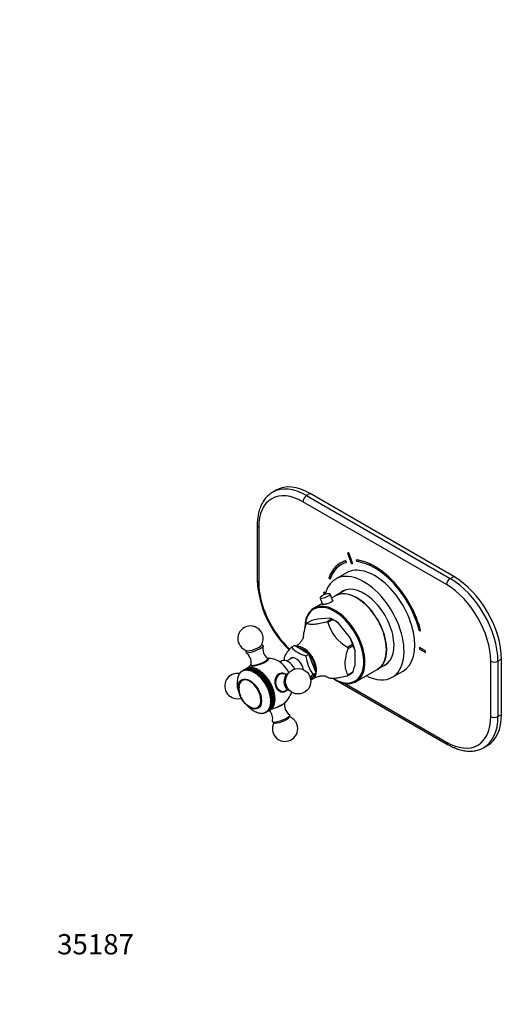
# Model space of a CAD drawing. Units: millimetres. Extents: x 0 to 761, y 0 to 1164.
# Drawn here: x 0 to 288, y 0 to 582 of the extents above; entities that cross this region are included whole.
import ezdxf
from ezdxf import colors
from ezdxf.entities.mleader import LeaderData, LeaderLine
from ezdxf.math import Vec2, Vec3

# ---------------------------------------------------------------- set-up
doc = ezdxf.new("R2010")
doc.units = ezdxf.units.MM
doc.layers.add('DV6_Défaut', color=7, linetype='Continuous')
doc.layers.add('Défaut', color=7, linetype='Continuous')

# ---------------------------------------------------------------- blocks, each defined once
blk = doc.blocks.new('_DOT')
at = {"color": 0}
blk.add_line((0, 0), (-1, 0), dxfattribs=at)
at = {"color": 0, "const_width": 0.333}
blk.add_lwpolyline([(-0.1665, 0, 1), (0.1665, 0, 1)], format="xyb", close=True, dxfattribs=at)
blk = doc.blocks.new('SE5')
at = {"layer": 'DV6_Défaut', "color": 7, "linetype": 'Continuous'}
for p, q in [((151.73, 303.95), (149.61, 302.72)), ((252.34, 248.08), (167.49, 297.07)), ((171.73, 301.97), (169.61, 300.74)), ((169.61, 300.74), (254.47, 251.75)), ((256.59, 252.98), (171.73, 301.97)), ((140.45, 283.19), (140.45, 250.53)), ((141.33, 281.96), (141.33, 249.3)), ((192.66, 262.12), (192.74, 262.16)), ((193.09, 261.22), (192.66, 262.12)), ((193.16, 261.26), (192.74, 262.16)), ((193.82, 266.74), (193.89, 266.78)), ((193.82, 266.74), (196.27, 260.36)), ((194.44, 266.79), (194.51, 266.83)), ((196.88, 260.4), (194.44, 266.79)), ((196.95, 260.44), (194.51, 266.83)), ((198.97, 262.61), (199.04, 262.65)), ((198.97, 262.61), (199.23, 261.7)), ((189.67, 260.86), (189.6, 260.82)), ((193.09, 261.22), (193.16, 261.26)), ((196.88, 260.4), (196.95, 260.44)), ((182.76, 252.13), (183.43, 251.47)), ((183.43, 251.47), (183.5, 251.52)), ((193.17, 255.04), (186.8, 251.37)), ((254.47, 251.75), (256.59, 252.98)), ((192.43, 244.8), (186.81, 241.56)), ((177.56, 240.11), (179, 236.35)), ((179.8, 243.5), (179.87, 243.54)), ((180.76, 242.95), (179.8, 243.5)), ((179.8, 243.5), (179.8, 242.68)), ((179.8, 242.68), (180.43, 242.32)), ((180.78, 243.02), (179.87, 243.54)), ((185.1, 238.59), (183.63, 242.44)), ((186.67, 241.48), (184.48, 240.21)), ((178.78, 236.92), (173.94, 234.13)), ((183.18, 228.3), (176.06, 227.74)), ((181.45, 226.15), (184.44, 227.87)), ((185.11, 227.48), (182.12, 225.76)), ((184.44, 227.87), (184.43, 227.87)), ((185.74, 227.12), (185.01, 227.54)), ((185.12, 227.47), (185.11, 227.48)), ((172.69, 226.95), (169.7, 225.22)), ((172.7, 226.95), (172.69, 226.95)), ((195.53, 216.35), (188.47, 225.21)), ((236.26, 220.97), (236.93, 220.85)), ((236.93, 220.85), (237, 220.89)), ((143.83, 212.18), (143.1, 212.59)), ((160.64, 211.08), (162.41, 212.1)), ((170.98, 207.08), (162.41, 212.1)), ((193.78, 211.13), (196.76, 212.85)), ((194.11, 210.26), (197.1, 211.99)), ((196.76, 212.85), (196.76, 212.86)), ((197.1, 211.99), (197.1, 211.98)), ((236.36, 210.84), (236.43, 210.88)), ((236.36, 210.84), (236.36, 210.02)), ((239.9, 208.8), (236.36, 210.84)), ((236.36, 210.02), (239.9, 207.98)), ((239.97, 208.84), (236.43, 210.88)), ((133.97, 209.09), (133.71, 208.3)), ((146.82, 203.9), (146.65, 204.36)), ((161.34, 204.91), (157.97, 202.97)), ((169.21, 206.06), (170.98, 207.08)), ((175.22, 196.03), (170.98, 207.08)), ((198.14, 209.54), (198.08, 200.12)), ((239.9, 208.8), (239.97, 208.84)), ((239.9, 207.98), (239.9, 208.8)), ((239.9, 207.98), (239.97, 208.02)), ((239.97, 208.02), (239.97, 208.84)), ((284.87, 203.99), (282.75, 202.76)), ((284.87, 171.33), (284.87, 203.99)), ((131.4, 196.98), (133.88, 198.41)), ((131.9, 197.25), (134.38, 198.68)), ((131.92, 197.25), (134.39, 198.68)), ((132.45, 197.46), (134.93, 198.89)), ((132.46, 197.47), (134.94, 198.89)), ((133.03, 197.61), (135.5, 199.04)), ((133.04, 197.61), (135.52, 199.04)), ((133.63, 197.69), (136.11, 199.12)), ((133.65, 197.69), (136.12, 199.12)), ((133.91, 198.41), (133.88, 198.41)), ((134.26, 197.71), (136.74, 199.14)), ((134.28, 197.71), (136.75, 199.14)), ((134.38, 198.68), (134.39, 198.68)), ((134.52, 198.66), (134.39, 198.68)), ((134.59, 197.48), (137.13, 198.94)), ((134.92, 197.66), (137.39, 199.09)), ((134.93, 197.66), (137.41, 199.09)), ((134.93, 198.89), (134.94, 198.89)), ((135.15, 198.83), (134.94, 198.89)), ((135.24, 197.39), (137.78, 198.86)), ((135.5, 199.04), (135.52, 199.04)), ((135.79, 198.94), (135.52, 199.04)), ((135.59, 197.55), (138.06, 198.98)), ((135.6, 197.54), (138.08, 198.97)), ((135.91, 197.25), (138.45, 198.71)), ((136.11, 199.12), (136.12, 199.12)), ((136.45, 198.97), (136.12, 199.12)), ((136.27, 197.37), (138.75, 198.8)), ((136.29, 197.36), (138.76, 198.79)), ((136.6, 197.04), (139.13, 198.51)), ((136.74, 199.14), (136.75, 199.14)), ((137.13, 198.94), (136.75, 199.14)), ((136.84, 200.6), (137.02, 200.14)), ((136.97, 197.13), (139.45, 198.56)), ((136.99, 197.12), (139.46, 198.55)), ((137.39, 199.09), (137.13, 198.94)), ((137.29, 196.77), (139.82, 198.24)), ((137.39, 199.09), (137.41, 199.09)), ((137.78, 198.86), (137.41, 199.09)), ((137.68, 196.82), (140.15, 198.25)), ((137.69, 196.81), (140.17, 198.24)), ((138.06, 198.98), (137.78, 198.86)), ((137.99, 196.44), (140.52, 197.9)), ((138.06, 198.98), (138.08, 198.97)), ((138.45, 198.71), (138.08, 198.97)), ((138.75, 198.8), (138.45, 198.71)), ((138.75, 198.8), (138.76, 198.79)), ((139.13, 198.51), (138.76, 198.79)), ((139.45, 198.56), (139.13, 198.51)), ((139.45, 198.56), (139.46, 198.55)), ((139.82, 198.24), (139.46, 198.55)), ((140.15, 198.25), (139.82, 198.24)), ((140.15, 198.25), (140.17, 198.24)), ((140.52, 197.9), (140.17, 198.24)), ((140.86, 197.89), (140.52, 197.9)), ((154.97, 202.97), (153.87, 202.33)), ((198.94, 190.83), (211.67, 198.18)), ((211.81, 198.26), (217.43, 201.5)), ((278.51, 170.1), (278.51, 202.76)), ((282.75, 202.76), (282.75, 170.1)), ((128.81, 192.22), (128.68, 192)), ((128.95, 192.94), (128.79, 192.74)), ((128.79, 192.73), (128.79, 192.74)), ((128.79, 192.73), (128.81, 192.22)), ((128.95, 193.43), (128.96, 193.45)), ((128.95, 193.43), (128.95, 192.94)), ((129.13, 193.61), (128.96, 193.45)), ((129.17, 194.09), (129.13, 193.61)), ((129.37, 194.24), (129.17, 194.11)), ((129.17, 194.09), (129.17, 194.11)), ((129.43, 194.71), (129.37, 194.24)), ((129.43, 194.72), (129.65, 194.85)), ((129.65, 194.82), (129.43, 194.72)), ((129.43, 194.71), (129.43, 194.72)), ((129.73, 195.27), (129.65, 194.82)), ((129.73, 195.27), (129.74, 195.28)), ((129.74, 195.28), (129.99, 195.43)), ((129.97, 195.35), (129.74, 195.28)), ((130.09, 195.78), (129.97, 195.35)), ((130.09, 195.79), (130.39, 195.96)), ((130.34, 195.83), (130.09, 195.79)), ((130.09, 195.78), (130.09, 195.79)), ((130.48, 196.24), (130.34, 195.83)), ((130.48, 196.24), (130.49, 196.25)), ((130.49, 196.25), (130.84, 196.45)), ((130.75, 196.25), (130.49, 196.25)), ((130.92, 196.64), (130.75, 196.25)), ((130.92, 196.64), (130.93, 196.64)), ((130.93, 196.64), (131.35, 196.89)), ((131.2, 196.61), (130.93, 196.64)), ((131.39, 196.97), (131.2, 196.61)), ((131.39, 196.97), (131.4, 196.98)), ((131.69, 196.91), (131.4, 196.98)), ((131.9, 197.25), (131.69, 196.91)), ((131.9, 197.25), (131.92, 197.25)), ((132.21, 197.15), (131.92, 197.25)), ((132.45, 197.46), (132.21, 197.15)), ((132.45, 197.46), (132.46, 197.47)), ((132.76, 197.33), (132.46, 197.47)), ((133.03, 197.61), (132.76, 197.33)), ((133.03, 197.61), (133.04, 197.61)), ((133.35, 197.44), (133.04, 197.61)), ((133.63, 197.69), (133.35, 197.44)), ((133.63, 197.69), (133.65, 197.69)), ((133.96, 197.49), (133.65, 197.69)), ((134.26, 197.71), (133.96, 197.49)), ((134.26, 197.71), (134.28, 197.71)), ((134.59, 197.48), (134.28, 197.71)), ((134.92, 197.66), (134.59, 197.48)), ((134.92, 197.66), (134.93, 197.66)), ((135.24, 197.39), (134.93, 197.66)), ((135.59, 197.55), (135.24, 197.39)), ((135.59, 197.55), (135.6, 197.54)), ((135.91, 197.25), (135.6, 197.54)), ((136.27, 197.37), (135.91, 197.25)), ((136.27, 197.37), (136.29, 197.36)), ((136.6, 197.04), (136.29, 197.36)), ((136.97, 197.13), (136.6, 197.04)), ((136.97, 197.13), (136.99, 197.12)), ((137.29, 196.77), (136.99, 197.12)), ((137.68, 196.82), (137.29, 196.77)), ((137.68, 196.82), (137.69, 196.81)), ((137.99, 196.44), (137.69, 196.81)), ((138.39, 196.46), (137.99, 196.44)), ((138.39, 196.46), (140.86, 197.89)), ((138.39, 196.46), (138.4, 196.45)), ((138.4, 196.45), (140.88, 197.88)), ((138.69, 196.05), (138.4, 196.45)), ((138.69, 196.05), (141.22, 197.51)), ((139.1, 196.03), (138.69, 196.05)), ((139.1, 196.03), (141.57, 197.46)), ((139.1, 196.03), (139.12, 196.02)), ((139.12, 196.02), (141.59, 197.45)), ((139.39, 195.6), (139.12, 196.02)), ((139.39, 195.6), (141.92, 197.07)), ((139.81, 195.55), (139.39, 195.6)), ((139.81, 195.55), (142.28, 196.98)), ((139.81, 195.55), (139.82, 195.54)), ((139.82, 195.54), (142.3, 196.97)), ((140.09, 195.1), (139.82, 195.54)), ((140.09, 195.1), (142.62, 196.56)), ((140.51, 195.01), (140.09, 195.1)), ((140.51, 195.01), (142.99, 196.44)), ((140.51, 195.01), (140.53, 195)), ((140.53, 195), (143, 196.43)), ((140.77, 194.54), (140.53, 195)), ((140.77, 194.54), (143.31, 196.01)), ((141.2, 194.42), (140.77, 194.54)), ((140.86, 197.89), (140.88, 197.88)), ((141.22, 197.51), (140.88, 197.88)), ((141.2, 194.42), (143.68, 195.85)), ((141.2, 194.42), (141.22, 194.41)), ((141.57, 197.46), (141.22, 197.51)), ((141.22, 194.41), (143.69, 195.84)), ((141.45, 193.94), (141.22, 194.41)), ((141.45, 193.94), (143.99, 195.4)), ((141.88, 193.79), (141.45, 193.94)), ((141.57, 197.46), (141.59, 197.45)), ((141.92, 197.07), (141.59, 197.45)), ((141.88, 193.79), (144.36, 195.22)), ((141.88, 193.79), (141.9, 193.77)), ((141.9, 193.77), (144.37, 195.2)), ((142.11, 193.29), (141.9, 193.77)), ((142.28, 196.98), (141.92, 197.07)), ((142.11, 193.29), (144.65, 194.75)), ((142.55, 193.1), (142.11, 193.29)), ((142.28, 196.98), (142.3, 196.97)), ((142.62, 196.56), (142.3, 196.97)), ((142.55, 193.1), (145.02, 194.53)), ((142.55, 193.1), (142.56, 193.09)), ((142.56, 193.09), (145.03, 194.52)), ((142.75, 192.59), (142.56, 193.09)), ((142.99, 196.44), (142.62, 196.56)), ((142.75, 192.59), (145.29, 194.05)), ((143.19, 192.38), (142.75, 192.59)), ((142.99, 196.44), (143, 196.43)), ((143.31, 196.01), (143, 196.43)), ((143.19, 192.38), (145.66, 193.81)), ((143.19, 192.38), (143.2, 192.36)), ((143.2, 192.36), (145.68, 193.79)), ((143.38, 191.86), (143.2, 192.36)), ((143.68, 195.85), (143.31, 196.01)), ((143.38, 191.86), (145.91, 193.32)), ((143.68, 195.85), (143.69, 195.84)), ((143.99, 195.4), (143.69, 195.84)), ((143.81, 191.62), (146.28, 193.04)), ((143.82, 191.6), (146.29, 193.03)), ((143.97, 191.09), (146.51, 192.55)), ((144.36, 195.22), (143.99, 195.4)), ((144.36, 195.22), (144.37, 195.2)), ((144.65, 194.75), (144.37, 195.2)), ((144.4, 190.82), (146.87, 192.25)), ((144.41, 190.8), (146.89, 192.23)), ((145.02, 194.53), (144.65, 194.75)), ((145.02, 194.53), (145.03, 194.52)), ((145.29, 194.05), (145.03, 194.52)), ((145.66, 193.81), (145.29, 194.05)), ((145.66, 193.81), (145.68, 193.79)), ((145.91, 193.32), (145.68, 193.79)), ((146.28, 193.04), (145.91, 193.32)), ((146.28, 193.04), (146.29, 193.03)), ((146.51, 192.55), (146.29, 193.03)), ((146.87, 192.25), (146.51, 192.55)), ((146.87, 192.25), (146.89, 192.23)), ((147.08, 191.75), (146.89, 192.23)), ((155.02, 195.45), (154.71, 195.43)), ((172.12, 191.72), (175.22, 196.03)), ((173.45, 195.01), (175.22, 196.03)), ((193.68, 194.24), (196.66, 195.97)), ((197, 196.44), (194.02, 194.72)), ((197, 196.45), (197, 196.44)), ((220.3, 193.35), (226.67, 197.02)), ((128.54, 188.35), (128.54, 188.32)), ((128.57, 187.9), (128.58, 187.87)), ((128.68, 190.68), (128.6, 190.4)), ((128.6, 190.38), (128.6, 190.4)), ((128.6, 190.38), (128.7, 189.87)), ((128.72, 191.47), (128.62, 191.22)), ((128.62, 191.2), (128.62, 191.22)), ((128.62, 191.2), (128.68, 190.68)), ((128.7, 189.87), (128.64, 189.56)), ((128.64, 189.54), (128.64, 189.56)), ((128.64, 189.54), (128.76, 189.02)), ((128.68, 191.98), (128.68, 192)), ((128.68, 191.98), (128.72, 191.47)), ((128.76, 189.02), (128.73, 188.69)), ((128.73, 188.67), (128.73, 188.69)), ((128.73, 188.67), (128.87, 188.16)), ((128.87, 188.16), (128.87, 187.81)), ((128.87, 187.79), (128.87, 187.81)), ((128.87, 187.79), (129.03, 187.28)), ((129.03, 187.28), (129.05, 186.91)), ((129.06, 186.89), (129.05, 186.91)), ((129.06, 186.89), (129.24, 186.38)), ((129.24, 186.38), (129.29, 185.99)), ((143.81, 191.62), (143.38, 191.86)), ((143.81, 191.62), (143.82, 191.6)), ((143.97, 191.09), (143.82, 191.6)), ((144.4, 190.82), (143.97, 191.09)), ((144.4, 190.82), (144.41, 190.8)), ((144.54, 190.28), (144.41, 190.8)), ((144.54, 190.28), (147.08, 191.75)), ((144.96, 189.99), (144.54, 190.28)), ((144.96, 189.99), (147.44, 191.42)), ((144.96, 189.99), (144.97, 189.97)), ((144.97, 189.97), (147.45, 191.4)), ((145.08, 189.45), (144.97, 189.97)), ((145.08, 189.45), (147.62, 190.92)), ((145.49, 189.13), (145.08, 189.45)), ((145.49, 189.13), (147.97, 190.56)), ((145.49, 189.13), (145.5, 189.11)), ((145.5, 189.11), (147.98, 190.54)), ((145.59, 188.6), (145.5, 189.11)), ((145.59, 188.6), (148.12, 190.06)), ((145.98, 188.26), (145.59, 188.6)), ((145.98, 188.26), (148.46, 189.69)), ((145.98, 188.26), (146, 188.24)), ((146, 188.24), (148.47, 189.67)), ((146.05, 187.73), (146, 188.24)), ((146.05, 187.73), (148.59, 189.19)), ((146.44, 187.36), (146.05, 187.73)), ((146.44, 187.36), (148.92, 188.79)), ((146.44, 187.36), (146.45, 187.34)), ((146.45, 187.34), (148.93, 188.77)), ((146.48, 186.84), (146.45, 187.34)), ((146.48, 186.84), (149.02, 188.3)), ((146.86, 186.46), (146.48, 186.84)), ((146.86, 186.46), (149.33, 187.89)), ((146.86, 186.46), (146.87, 186.44)), ((146.87, 186.44), (149.34, 187.87)), ((146.87, 185.94), (149.41, 187.4)), ((146.87, 185.94), (146.87, 186.44)), ((147.44, 191.42), (147.08, 191.75)), ((147.22, 185.03), (149.76, 186.5)), ((147.23, 185.54), (149.71, 186.97)), ((147.24, 185.52), (149.72, 186.95)), ((147.44, 191.42), (147.45, 191.4)), ((147.62, 190.92), (147.45, 191.4)), ((147.97, 190.56), (147.62, 190.92)), ((147.97, 190.56), (147.98, 190.54)), ((148.12, 190.06), (147.98, 190.54)), ((148.46, 189.69), (148.12, 190.06)), ((148.46, 189.69), (148.47, 189.67)), ((148.59, 189.19), (148.47, 189.67)), ((148.92, 188.79), (148.59, 189.19)), ((148.92, 188.79), (148.93, 188.77)), ((149.02, 188.3), (148.93, 188.77)), ((149.33, 187.89), (149.02, 188.3)), ((149.33, 187.89), (149.34, 187.87)), ((149.41, 187.4), (149.34, 187.87)), ((149.71, 186.97), (149.41, 187.4)), ((149.71, 186.97), (149.72, 186.95)), ((149.76, 186.5), (149.72, 186.95)), ((150.04, 186.05), (149.76, 186.5)), ((188.12, 191.06), (252.97, 153.62)), ((192.02, 189.82), (252.34, 155)), ((129.3, 185.97), (129.29, 185.99)), ((147.23, 185.54), (146.87, 185.94)), ((147.22, 185.03), (147.24, 185.52)), ((147.56, 184.62), (147.22, 185.03)), ((147.23, 185.54), (147.24, 185.52)), ((147.52, 184.13), (150.06, 185.59)), ((147.52, 184.13), (147.57, 184.6)), ((147.85, 183.71), (147.52, 184.13)), ((147.56, 184.62), (150.04, 186.05)), ((147.56, 184.62), (147.57, 184.6)), ((147.57, 184.6), (150.04, 186.03)), ((147.78, 183.23), (150.32, 184.69)), ((147.78, 183.23), (147.85, 183.68)), ((148.08, 182.79), (147.78, 183.23)), ((147.85, 183.71), (150.32, 185.13)), ((147.85, 183.68), (150.33, 185.11)), ((147.85, 183.71), (147.85, 183.68)), ((147.99, 182.33), (150.53, 183.8)), ((147.99, 182.33), (148.09, 182.77)), ((148.27, 181.89), (147.99, 182.33)), ((148.08, 182.79), (150.56, 184.22)), ((148.08, 182.79), (148.09, 182.77)), ((148.09, 182.77), (150.56, 184.2)), ((148.15, 181.45), (150.69, 182.91)), ((148.15, 181.45), (148.28, 181.87)), ((148.41, 181.01), (148.15, 181.45)), ((148.26, 180.59), (150.8, 182.05)), ((148.26, 180.59), (148.41, 180.99)), ((148.5, 180.14), (148.26, 180.59)), ((148.27, 181.89), (150.75, 183.32)), ((148.27, 181.89), (148.28, 181.87)), ((148.28, 181.87), (150.75, 183.3)), ((148.33, 179.74), (150.86, 181.21)), ((148.41, 181.01), (150.89, 182.43)), ((148.41, 180.99), (150.89, 182.42)), ((148.41, 181.01), (148.41, 180.99)), ((148.5, 180.14), (150.98, 181.57)), ((148.5, 180.12), (150.98, 181.55)), ((148.54, 179.3), (151.01, 180.73)), ((148.54, 179.28), (151.01, 180.71)), ((150.04, 186.05), (150.04, 186.03)), ((150.06, 185.59), (150.04, 186.03)), ((150.32, 185.13), (150.06, 185.59)), ((150.32, 185.13), (150.33, 185.11)), ((150.32, 184.69), (150.33, 185.11)), ((150.56, 184.22), (150.32, 184.69)), ((150.53, 183.8), (150.56, 184.2)), ((150.75, 183.32), (150.53, 183.8)), ((150.56, 184.22), (150.56, 184.2)), ((150.69, 182.91), (150.75, 183.3)), ((150.89, 182.43), (150.69, 182.91)), ((150.75, 183.32), (150.75, 183.3)), ((150.8, 182.05), (150.89, 182.42)), ((150.98, 181.57), (150.8, 182.05)), ((150.86, 181.21), (150.98, 181.55)), ((151.01, 180.73), (150.86, 181.21)), ((150.87, 180.39), (151.01, 180.71)), ((150.89, 182.43), (150.89, 182.42)), ((150.98, 181.57), (150.98, 181.55)), ((151.01, 180.73), (151.01, 180.71)), ((155.54, 184.96), (155.85, 184.99)), ((134.96, 176.26), (135.24, 175.91)), ((135.26, 175.89), (135.24, 175.91)), ((135.26, 175.89), (135.57, 175.67)), ((135.57, 175.67), (135.92, 175.27)), ((135.94, 175.26), (135.92, 175.27)), ((135.94, 175.26), (136.25, 175.07)), ((136.25, 175.07), (136.62, 174.68)), ((136.63, 174.67), (136.62, 174.68)), ((136.63, 174.67), (136.94, 174.51)), ((146.65, 173.43), (149.13, 174.86)), ((146.66, 173.44), (149.14, 174.87)), ((147.05, 173.88), (149.52, 175.31)), ((147.06, 173.9), (149.53, 175.32)), ((147.38, 174.79), (147.71, 174.96)), ((147.41, 174.41), (147.38, 174.79)), ((147.4, 174.4), (149.88, 175.82)), ((147.41, 174.41), (149.88, 175.84)), ((147.66, 175.37), (150.19, 176.83)), ((147.66, 175.37), (147.97, 175.57)), ((147.72, 174.97), (147.66, 175.37)), ((147.71, 174.96), (150.18, 176.39)), ((147.72, 174.97), (147.71, 174.96)), ((147.72, 174.97), (150.19, 176.4)), ((147.89, 176), (150.43, 177.46)), ((147.89, 176), (148.18, 176.23)), ((147.98, 175.59), (147.89, 176)), ((147.97, 175.57), (150.45, 177)), ((147.98, 175.59), (147.97, 175.57)), ((147.98, 175.59), (150.45, 177.01)), ((148.08, 176.67), (150.61, 178.13)), ((148.08, 176.67), (148.35, 176.94)), ((148.19, 176.25), (148.08, 176.67)), ((148.18, 176.23), (150.66, 177.66)), ((148.19, 176.25), (148.18, 176.23)), ((148.19, 176.25), (150.66, 177.68)), ((148.21, 177.39), (150.75, 178.85)), ((148.21, 177.39), (148.46, 177.68)), ((148.35, 176.95), (148.21, 177.39)), ((148.3, 178.14), (150.84, 179.6)), ((148.3, 178.14), (148.53, 178.46)), ((148.46, 177.7), (148.3, 178.14)), ((148.33, 179.74), (148.5, 180.12)), ((148.54, 179.3), (148.33, 179.74)), ((148.34, 178.93), (150.87, 180.39)), ((148.34, 178.93), (148.54, 179.28)), ((148.53, 178.48), (148.34, 178.93)), ((148.35, 176.95), (150.83, 178.38)), ((148.35, 176.94), (150.82, 178.37)), ((148.35, 176.95), (148.35, 176.94)), ((148.46, 177.7), (150.94, 179.13)), ((148.46, 177.68), (150.94, 179.11)), ((148.46, 177.7), (148.46, 177.68)), ((148.5, 180.14), (148.5, 180.12)), ((148.53, 178.48), (151, 179.91)), ((148.53, 178.46), (151, 179.89)), ((148.53, 178.48), (148.53, 178.46)), ((148.54, 179.3), (148.54, 179.28)), ((148.7, 174.47), (148.75, 174.64)), ((149.14, 174.87), (149.13, 174.86)), ((149.14, 174.87), (149.19, 175.12)), ((149.53, 175.32), (149.52, 175.31)), ((149.53, 175.32), (149.58, 175.65)), ((149.88, 175.84), (149.91, 176.23)), ((149.88, 175.84), (149.88, 175.82)), ((150.19, 176.4), (150.18, 176.39)), ((150.19, 176.83), (150.45, 177)), ((150.19, 176.4), (150.19, 176.83)), ((150.43, 177.46), (150.66, 177.66)), ((150.45, 177.01), (150.43, 177.46)), ((150.45, 177.01), (150.45, 177)), ((150.61, 178.13), (150.82, 178.37)), ((150.66, 177.68), (150.61, 178.13)), ((150.66, 177.68), (150.66, 177.66)), ((150.75, 178.85), (150.94, 179.11)), ((150.83, 178.38), (150.75, 178.85)), ((150.83, 178.38), (150.82, 178.37)), ((150.84, 179.6), (151, 179.89)), ((150.94, 179.13), (150.84, 179.6)), ((151, 179.91), (150.87, 180.39)), ((150.94, 179.13), (150.94, 179.11)), ((151, 179.91), (151, 179.89)), ((136.94, 174.51), (137.32, 174.14)), ((137.33, 174.13), (137.32, 174.14)), ((137.33, 174.13), (137.63, 174.01)), ((137.63, 174.01), (138.03, 173.66)), ((138.04, 173.65), (138.03, 173.66)), ((138.04, 173.65), (138.33, 173.56)), ((138.33, 173.56), (138.74, 173.23)), ((138.75, 173.22), (138.74, 173.23)), ((138.75, 173.22), (139.03, 173.17)), ((139.03, 173.17), (139.45, 172.86)), ((139.47, 172.86), (139.45, 172.86)), ((139.47, 172.86), (139.73, 172.84)), ((139.73, 172.84), (140.16, 172.56)), ((140.17, 172.55), (140.16, 172.56)), ((140.17, 172.55), (140.43, 172.57)), ((140.43, 172.57), (140.85, 172.31)), ((140.87, 172.31), (140.85, 172.31)), ((140.87, 172.31), (141.11, 172.36)), ((141.11, 172.36), (141.54, 172.13)), ((141.56, 172.13), (141.54, 172.13)), ((141.56, 172.13), (141.78, 172.21)), ((141.78, 172.21), (142.21, 172.02)), ((142.23, 172.02), (142.21, 172.02)), ((142.23, 172.02), (142.43, 172.13)), ((142.43, 172.13), (142.87, 171.97)), ((142.88, 171.97), (142.87, 171.97)), ((142.88, 171.97), (143.06, 172.12)), ((142.88, 171.97), (143.11, 172.1)), ((143.06, 172.12), (143.5, 171.99)), ((143.51, 171.99), (143.5, 171.99)), ((143.51, 171.99), (143.67, 172.17)), ((143.51, 171.99), (143.78, 172.14)), ((143.67, 172.17), (144.1, 172.07)), ((144.12, 172.07), (144.1, 172.07)), ((144.12, 172.07), (144.26, 172.28)), ((144.12, 172.07), (144.43, 172.25)), ((144.26, 172.28), (144.68, 172.21)), ((144.69, 172.22), (144.68, 172.21)), ((144.69, 172.22), (144.81, 172.46)), ((144.69, 172.22), (145.07, 172.44)), ((144.81, 172.46), (145.23, 172.42)), ((145.24, 172.43), (145.23, 172.42)), ((145.24, 172.43), (145.7, 172.7)), ((145.24, 172.43), (145.33, 172.7)), ((145.33, 172.7), (145.74, 172.7)), ((145.74, 172.7), (148.21, 174.13)), ((145.75, 172.71), (145.74, 172.7)), ((145.75, 172.71), (148.22, 174.13)), ((145.75, 172.71), (145.82, 173)), ((145.82, 173), (146.22, 173.03)), ((146.22, 173.03), (148.69, 174.46)), ((146.23, 173.04), (146.22, 173.03)), ((146.23, 173.04), (148.7, 174.47)), ((146.23, 173.04), (146.27, 173.36)), ((146.27, 173.36), (146.65, 173.43)), ((146.66, 173.44), (146.65, 173.43)), ((146.66, 173.44), (146.68, 173.78)), ((146.68, 173.78), (147.05, 173.88)), ((147.05, 174.26), (147.4, 174.4)), ((147.06, 173.9), (147.05, 174.26)), ((147.06, 173.9), (147.05, 173.88)), ((147.41, 174.41), (147.4, 174.4)), ((148.22, 174.13), (148.21, 174.13)), ((148.22, 174.13), (148.26, 174.21)), ((148.7, 174.47), (148.69, 174.46)), ((159.34, 169.7), (159.69, 170.77)), ((282.75, 170.1), (284.87, 171.33)), ((149.58, 166.89), (150.55, 166.33)), ((274.47, 151.79), (276.59, 153.02))]:
    blk.add_line(p, q, dxfattribs=at)
blk.add_circle((164.66, 190.95), 7.5, dxfattribs=at)
for centre, radius, start, end in [((201.42, 253.79), 61.06, 183.06008, 226.39823), ((182.44, 236.48), 6.18, 94.46265, 139.99686), ((182.42, 237.1), 5.56, 81.0311, 94.7761), ((193.27, 147.19), 82.37, 102.05748, 104.46476), ((182.33, 223.82), 4.56, 62.62621, 79.24793), ((166.75, 196.64), 35.89, 52.76587, 59.22068), ((136.5, 216.15), 7.5, 20.96446, 253.09407), ((205.98, 232.81), 24.88, 196.47656, 240.62943), ((136.5, 216.15), 7.5, 328.83484, 20.96446), ((170.3, 205.5), 27.46, 15.56172, 23.27717), ((151.16, 210.21), 7.34, 167.23577, 231.05407), ((173.8, 197.04), 19.24, 133.14748, 155.42139), ((173.33, 222.93), 17.36, 223.03405, 256.27687), ((184.74, 205.26), 14.06, 17.69774, 28.5327), ((129.56, 201.94), 7.36, 350.74171, 54.39002), ((146.7, 189.53), 15, 76.12571, 90.90172), ((178.25, 207.12), 22.04, 185.39017, 190.07311), ((191.31, 208.19), 22.2, 185.50408, 216.42483), ((146.7, 189.53), 15, 131.29205, 141.44163), ((157.49, 210.07), 41.8, 340.97805, 346.21878), ((128.75, 188.12), 7.5, 80.31819, 287.93748), ((187.71, 180.18), 20.57, 133.87748, 140.91316), ((193.46, 215.39), 24.88, 239.24073, 240.62943), ((142.13, 186.75), 12.49, 175.40022, 200.78708), ((141.91, 186.79), 12.3, 201.3328, 244.65818), ((146.7, 189.53), 15, 309.10376, 340.36749), ((163.84, 177.13), 7.35, 170.73612, 234.534), ((142.25, 168.86), 7.34, 347.47435, 42.42056), ((156.9, 162.92), 7.5, 20.96446, 70.27332), ((156.9, 162.92), 7.5, 151.6556, 20.96446)]:
    blk.add_arc(centre, radius, start, end, dxfattribs=at)
for centre, major_axis, ratio, start_param, end_param in [((169.61, 268.08), (20, -34.64), 0.57735, 2.356194, 3.141331), ((171.73, 269.31), (20, -34.64), 0.57735, 2.356194, 3.141593), ((167.49, 266.86), (18.5, -32.04), 0.57735, 2.356194, 3.926991), ((169.61, 298.29), (1.5, 2.6), 0.57735, 0.785398, 2.356194), ((143.45, 283.19), (3, 0), 0.57735, 3.141402, 3.926991), ((209.85, 225.74), (20.25, -35.07), 0.57735, 2.999696, 3.595979), ((209.92, 225.78), (20.25, -35.07), 0.57735, 2.999696, 3.141593), ((209.85, 225.74), (-22.5, 38.97), 0.57735, -0.279879, -0.257656), ((209.92, 225.78), (-22.5, 38.97), 0.57735, -0.279879, -0.257656), ((209.85, 225.74), (20.25, -35.07), 0.57735, 1.11641, 2.745955), ((209.92, 225.78), (20.25, -35.07), 0.57735, 1.11641, 2.745955), ((209.85, 225.74), (19.75, -34.21), 0.57735, 2.999696, 3.595979), ((209.92, 225.78), (19.75, -34.21), 0.57735, 3.141593, 3.595979), ((209.92, 226.03), (16.75, -29.01), 0.57735, 0, 3.141593), ((209.85, 225.74), (-19, 32.91), 0.57735, -0.281926, -0.255609), ((209.85, 225.74), (-19.75, 34.21), 0.57735, 4.258003, 5.887548), ((143.45, 250.53), (3, 0), 0.57735, 3.141593, 3.926991), ((203.55, 222.36), (16.75, -29.01), 0.57735, 0, 3.675906), ((254.47, 249.3), (1.5, 2.6), 0.57735, 0.785398, 2.356194), ((254.47, 219.09), (-20, 34.64), 0.57735, 3.926991, 5.497787), ((256.59, 220.32), (-20, 34.64), 0.57735, 3.926991, 5.497787), ((167.49, 234.2), (-18.5, 32.04), 0.57735, 0.785398, 2.050365), ((199.17, 219.83), (-12.5, 21.65), 0.57735, 3.141593, 6.283185), ((203.55, 222.36), (12.58, -21.78), 0.57735, 0, 3.250864), ((206.38, 223.99), (-12.59, 21.81), 0.57735, 0.119288, 0.122255), ((252.34, 217.87), (18.5, -32.04), 0.57735, 0.785398, 2.356194), ((180.59, 241.27), (-3.03, -1.16), 0.216815, 5.91402, 6.283185), ((180.59, 241.27), (-3.03, -1.16), 0.216815, 0, 3.510735), ((199.31, 219.91), (12.5, -21.65), 0.57735, 0, 3.14725), ((204.26, 222.77), (12.58, -21.78), 0.57735, 3.169712, 3.250864), ((186.09, 212.27), (-12.25, 21.22), 0.57735, 0, 0.759241), ((186.44, 212.48), (12.5, -21.65), 0.57735, 2.930046, 3.343597), ((186.09, 212.27), (-12.25, 21.22), 0.57735, 2.306402, 6.283185), ((186.44, 212.48), (12.5, -21.65), 0.57735, 0.205665, 2.930046), ((184.67, 211.46), (-9.97, 17.27), 0.57735, -0.816212, -0.76852), ((185.74, 212.07), (-9.22, 15.96), 0.57735, -0.996475, -0.785398), ((181.69, 209.73), (-9.97, 17.27), 0.57735, 0.230985, 0.278678), ((181.69, 209.73), (-9.97, 17.27), 0.57735, -0.816212, -0.76852), ((185.74, 212.07), (9.22, -15.96), 0.57735, 1.09792, 1.506138), ((138.84, 210.05), (-5.14, -1.97), 0.216815, 0, 3.316313), ((138.52, 210.88), (-4.46, -1.71), 0.216815, 0.271903, 2.869689), ((167.92, 201.78), (5.37, -9.31), 0.57735, 0, 2.979036), ((167.92, 201.78), (4.8, -8.31), 0.57735, 1.909688, 2.788765), ((181.69, 209.73), (9.97, -17.27), 0.57735, 1.278183, 1.325875), ((184.67, 211.46), (9.97, -17.27), 0.57735, 1.278183, 1.325875), ((138.84, 210.05), (-5.14, -1.97), 0.216815, 6.108465, 6.283185), ((141.84, 202.22), (-5.23, -2), 0.216815, 0, 3.528935), ((141.74, 202.48), (-4.9, -1.88), 0.216815, 0, 3.267422), ((141.92, 202.02), (5.23, 2), 0.216815, 0.086725, 0.355606), ((141.92, 202.02), (4.9, 1.88), 0.216815, 5.998546, 6.283185), ((152.71, 193), (6.18, -10.71), 0.57735, 1.522749, 2.634844), ((163.46, 199.21), (3.13, -5.41), 0.57735, 0.991293, 3.425387), ((167.92, 201.78), (4.8, -8.31), 0.57735, 0.725032, 1.879026), ((141.84, 202.22), (-5.23, -2), 0.216815, 5.914569, 6.283185), ((141.92, 202.02), (5.23, 2), 0.216815, -3.497199, -3.228318), ((141.74, 202.48), (-4.9, -1.88), 0.216815, 6.156878, 6.283185), ((141.92, 202.02), (4.9, 1.88), 0.216815, 3.141593, 3.426231), ((158.72, 196.47), (3.75, -6.5), 0.57735, 1.502607, 3.141593), ((199.31, 219.91), (12.5, -21.65), 0.57735, 6.277528, 6.283185), ((203.55, 222.36), (12.58, -21.78), 0.57735, 6.173914, 6.283185), ((204.26, 222.77), (12.58, -21.78), 0.57735, 6.173914, 6.255066), ((206.38, 223.99), (-12.59, 21.81), 0.57735, -3.263848, -3.26088), ((280.63, 203.99), (3, 0), 0.57735, 3.926991, 5.497787), ((136.1, 183.41), (4.6, -7.97), 0.57735, 0, 4.009461), ((155.26, 190.21), (-0.44, 5.58), 0.787184, 0, 3.804273), ((155.13, 190.2), (0.41, -5.23), 0.787184, 3.141593, 6.283185), ((155.43, 190.22), (-0.41, 5.23), 0.787184, 0, 3.760225), ((155.13, 190.2), (0.44, -5.58), 0.787184, 2.460113, 3.126521), ((155.26, 190.21), (-0.44, 5.58), 0.787184, 5.620505, 6.283185), ((155.43, 190.22), (-0.41, 5.23), 0.787184, 5.677239, 6.283185), ((160.54, 190.62), (-0.43, 5.48), 0.787184, 0.277081, 2.864511), ((167.92, 201.78), (5.37, -9.31), 0.57735, 6.127843, 6.283185), ((181.69, 209.73), (9.97, -17.27), 0.57735, -0.816212, -0.76852), ((181.69, 209.73), (9.97, -17.27), 0.57735, 0.230985, 0.278678), ((184.67, 211.46), (9.97, -17.27), 0.57735, 0.230985, 0.278678), ((186.44, 212.48), (12.5, -21.65), 0.57735, 0, 0.205665), ((203.55, 222.36), (16.75, -29.01), 0.57735, 5.554828, 6.283185), ((132.87, 188.45), (0.43, -5.48), 0.787184, 4.380974, 5.263809), ((132.3, 188.4), (0.37, -4.76), 0.787184, 4.66819, 4.756587), ((186.44, 212.48), (12.5, -21.65), 0.57735, 6.081069, 6.283185), ((155.13, 190.2), (0.44, -5.58), 0.787184, 0.015072, 0.683889), ((136.1, 183.41), (4.6, -7.97), 0.57735, 5.417, 6.283185), ((151.66, 176.59), (4.9, 1.88), 0.216815, 3.989174, 6.080882), ((151.56, 176.85), (5.23, 2), 0.216815, 4.120795, 5.698553), ((154.56, 169.02), (5.14, 1.97), 0.216815, 2.997395, 6.283185), ((154.88, 168.18), (4.46, 1.71), 0.216815, 3.316313, 6.108465), ((154.56, 169.02), (5.14, 1.97), 0.216815, 0, 0.144322), ((252.34, 185.21), (-18.5, 32.04), 0.57735, 2.356194, 3.926991), ((254.47, 186.43), (-20, 34.64), 0.57735, 3.141331, 3.926991), ((256.59, 187.66), (-20, 34.64), 0.57735, 3.141593, 3.926991), ((280.63, 171.33), (3, 0), 0.57735, 3.926991, 5.497787), ((254.47, 156.22), (1.5, 2.6), 0.57735, 2.356194, 3.141783)]:
    blk.add_ellipse(centre, major_axis=major_axis, ratio=ratio, start_param=start_param, end_param=end_param, dxfattribs=at)
blk.add_ellipse((136.1, 183.41), major_axis=(4.87, -8.44), ratio=0.57735, dxfattribs=at)
for points, knots in [([(149.63, 302.71), (149.36, 302.56), (148.75, 302.21), (147.74, 301.47), (146.67, 300.55), (145.68, 299.52), (144.76, 298.38), (143.92, 297.15), (143.17, 295.83), (142.5, 294.41), (141.92, 292.9), (141.44, 291.31), (141.04, 289.64), (140.75, 287.9), (140.55, 286.1), (140.46, 284.48), (140.45, 283.57), (140.45, 283.19)], [0, 0, 0, 0, 0.040827, 0.109075, 0.177373, 0.245917, 0.31488, 0.384391, 0.454531, 0.525327, 0.59675, 0.668732, 0.741177, 0.813976, 0.887024, 0.960228, 1, 1, 1, 1]), ([(184.92, 239.06), (185.1, 238.99), (185.19, 238.87), (185.13, 238.43), (184.75, 238.03), (183.5, 237.31), (182.63, 236.98), (180.91, 236.51), (180.1, 236.37), (179, 236.29), (178.74, 236.34), (178.83, 236.54), (178.85, 236.57), (178.88, 236.61)], [0, 0, 0, 0, 0.121249, 0.121249, 0.331987, 0.331987, 0.542724, 0.542724, 0.753462, 0.753462, 0.9642, 0.9642, 1, 1, 1, 1]), ([(171.61, 232.16), (171.38, 231.89), (170.97, 231.39), (170.39, 230.43), (169.87, 229.37), (169.44, 228.22), (169.09, 226.98), (168.84, 225.67), (168.68, 224.29), (168.62, 223.08), (168.62, 222.33), (168.62, 222.06)], [0, 0, 0, 0, 0.103887, 0.221873, 0.340305, 0.459149, 0.578328, 0.697751, 0.817331, 0.936996, 1, 1, 1, 1]), ([(169.7, 225.22), (170.24, 225.05), (170.82, 224.88), (171.9, 224.74), (172.29, 224.71), (172.97, 224.71), (173.21, 224.71), (173.59, 224.73), (173.72, 224.74), (173.89, 224.75), (173.92, 224.75), (173.98, 224.76), (173.99, 224.76), (174.02, 224.76), (174.1, 224.77), (174.17, 224.77), (175.24, 224.87), (176.38, 225.06), (178.83, 225.55), (180.13, 225.84), (181.45, 226.15)], [0, 0, 0, 0, 0.25, 0.25, 0.375, 0.375, 0.4375, 0.4375, 0.46875, 0.46875, 0.476563, 0.476563, 0.480469, 0.480469, 0.484375, 0.5, 0.5, 0.75, 0.75, 1, 1, 1, 1]), ([(167.76, 217.14), (167.76, 217.14), (167.76, 217.14), (167.75, 217.08), (167.69, 216.86), (167.57, 216.52), (167.37, 216.06), (167.08, 215.49), (166.67, 214.82), (166.12, 214.08), (165.42, 213.29), (164.58, 212.5), (163.83, 211.91), (163.4, 211.63), (163.31, 211.57)], [0, 0, 0, 0, 0.011779, 0.087587, 0.166113, 0.248133, 0.33444, 0.425789, 0.522809, 0.62588, 0.734953, 0.849404, 0.967973, 1, 1, 1, 1]), ([(194.02, 194.72), (193.6, 195.72), (193.21, 196.75), (192.62, 198.98), (192.44, 200.22), (192.47, 204.23), (193.24, 207.26), (194.11, 210.26)], [0, 0, 0, 0, 0.25, 0.25, 0.5, 0.5, 1, 1, 1, 1]), ([(173.31, 192.47), (173.63, 192.65), (174.24, 193), (175.34, 193.46), (176.47, 193.83), (177.55, 194.06), (178.5, 194.17), (179.32, 194.2), (179.98, 194.17), (180.49, 194.11), (180.85, 194.05), (181.07, 193.99), (181.14, 193.97), (181.14, 193.96), (181.14, 193.96)], [0, 0, 0, 0, 0.085496, 0.196917, 0.305367, 0.409419, 0.50803, 0.60067, 0.687362, 0.768566, 0.845004, 0.917503, 0.986893, 1, 1, 1, 1]), ([(181.93, 193.32), (182.47, 193.14), (183.04, 192.98), (184.12, 192.84), (184.52, 192.81), (185.19, 192.8), (185.43, 192.81), (185.81, 192.82), (185.95, 192.83), (186.11, 192.84), (186.15, 192.85), (186.2, 192.85), (186.21, 192.85), (186.24, 192.86), (186.32, 192.86), (186.4, 192.87), (187.46, 192.97), (188.61, 193.15), (191.05, 193.64), (192.36, 193.94), (193.68, 194.24)], [0, 0, 0, 0, 0.25, 0.25, 0.375, 0.375, 0.4375, 0.4375, 0.46875, 0.46875, 0.476563, 0.476563, 0.480469, 0.480469, 0.484375, 0.5, 0.5, 0.75, 0.75, 1, 1, 1, 1]), ([(184.95, 192.81), (184.97, 192.8), (185.42, 192.5), (186.3, 191.96), (187.58, 191.28), (188.86, 190.72), (190.13, 190.26), (191.38, 189.92), (192.61, 189.7), (193.81, 189.6), (194.95, 189.63), (195.73, 189.7), (196.07, 189.78), (196.07, 189.78)], [0, 0, 0, 0, 0.0057862, 0.1163866, 0.2270279, 0.3376953, 0.4483526, 0.5589511, 0.6694245, 0.7796892, 0.8896518, 0.9992286, 1, 1, 1, 1]), ([(252.97, 153.62), (253.29, 153.44), (254.08, 152.99), (255.53, 152.26), (257.2, 151.53), (258.87, 150.9), (260.53, 150.4), (262.18, 150.03), (263.8, 149.78), (265.4, 149.65), (266.96, 149.65), (268.47, 149.78), (269.93, 150.03), (271.34, 150.4), (272.68, 150.89), (273.74, 151.37), (274.27, 151.69), (274.45, 151.8)], [0, 0, 0, 0, 0.039015, 0.112591, 0.186208, 0.259769, 0.333194, 0.406383, 0.479222, 0.551589, 0.623374, 0.694493, 0.764911, 0.834649, 0.903789, 0.972465, 1, 1, 1, 1])]:
    blk.add_open_spline(points, degree=3, knots=knots, dxfattribs=at)
blk.add_open_spline([(167.73, 216.77), (167.86, 219.26), (168.57, 222.02), (169.36, 224.75)], degree=3, dxfattribs=at)

msp = doc.modelspace()

# ---------------------------------------------------------------- block references
at = {"layer": 'Défaut'}
msp.add_blockref('SE5', (0, 0), dxfattribs=at)

# ---------------------------------------------------------------- leaders
at = {"layer": 'Défaut', "color": 7, "linetype": 'Continuous'}
ml = msp.add_multileader_mtext('Standard', dxfattribs=at)
ml.set_content('{\\pxsm0.9;\\fSolid Edge ISO|b1||i0||c0|p34;\\W1.;24/08/2016\\P}', color=256)
ml.set_leader_properties()
ml.set_arrow_properties(name='DOT')
ml.build(insert=Vec2(0, 0))
ml.multileader.update_dxf_attribs({"leader_type": 0, "dogleg_length": 0, "arrow_head_size": 12})
ctx = ml.context
ctx.base_point, ctx.char_height, ctx.arrow_head_size, ctx.landing_gap_size = Vec3(656.6, 1156.97), 12, 12, 4.2
notes = []
notes.append((ctx, [(0, (0, 0, 0), (0, 0), (1, 0), 1, [])]))
ctx.mtext.insert = Vec3(658.6, 1163.09)
ml = msp.add_multileader_mtext('Standard', dxfattribs=at)
ml.set_content('{\\pxsm0.9;\\fArial|b1||i0||c0|p34;\\W1.;5100B\\P}', color=256)
ml.set_leader_properties()
ml.set_arrow_properties(name='DOT')
ml.build(insert=Vec2(0, 0))
ml.multileader.update_dxf_attribs({"leader_type": 0, "dogleg_length": 0, "arrow_head_size": 12})
ctx = ml.context
ctx.base_point, ctx.char_height, ctx.arrow_head_size, ctx.landing_gap_size = Vec3(36.85, 1136.92), 12, 12, 4.2
notes.append((ctx, [(0, (0, 0, 0), (0, 0), (1, 0), 1, [])]))
ctx.mtext.insert = Vec3(38.85, 1143.02)
ml = msp.add_multileader_mtext('Standard', dxfattribs=at)
ml.set_content('{\\pxsm0.9;\\fArial|b1||i0||c0|p34;\\W1.;35187\\P}', color=256)
ml.set_leader_properties()
ml.set_arrow_properties(name='DOT')
ml.build(insert=Vec2(0, 0))
ml.multileader.update_dxf_attribs({"leader_type": 0, "dogleg_length": 0, "arrow_head_size": 12})
ctx = ml.context
ctx.base_point, ctx.char_height, ctx.arrow_head_size, ctx.landing_gap_size = Vec3(20.12, 35.38), 12, 12, 4.2
notes.append((ctx, [(0, (0, 0, 0), (0, 0), (1, 0), 1, [])]))
ctx.mtext.insert = Vec3(22.12, 41.5)
for ctx, leaders in notes:
    for number, flags, end, landing, length, lines in leaders:
        leader = LeaderData()
        leader.index, (leader.has_last_leader_line, leader.has_dogleg_vector, leader.attachment_direction) = number, flags
        leader.last_leader_point, leader.dogleg_vector, leader.dogleg_length = Vec3(end), Vec3(landing), length
        for number, points, colour, breaks in lines:
            line = LeaderLine()
            line.index, line.vertices, line.color, line.breaks = number, Vec3.list(points), colors.encode_raw_color(colour), breaks
            leader.lines.append(line)
        ctx.leaders.append(leader)

doc.saveas('drawing.dxf')
